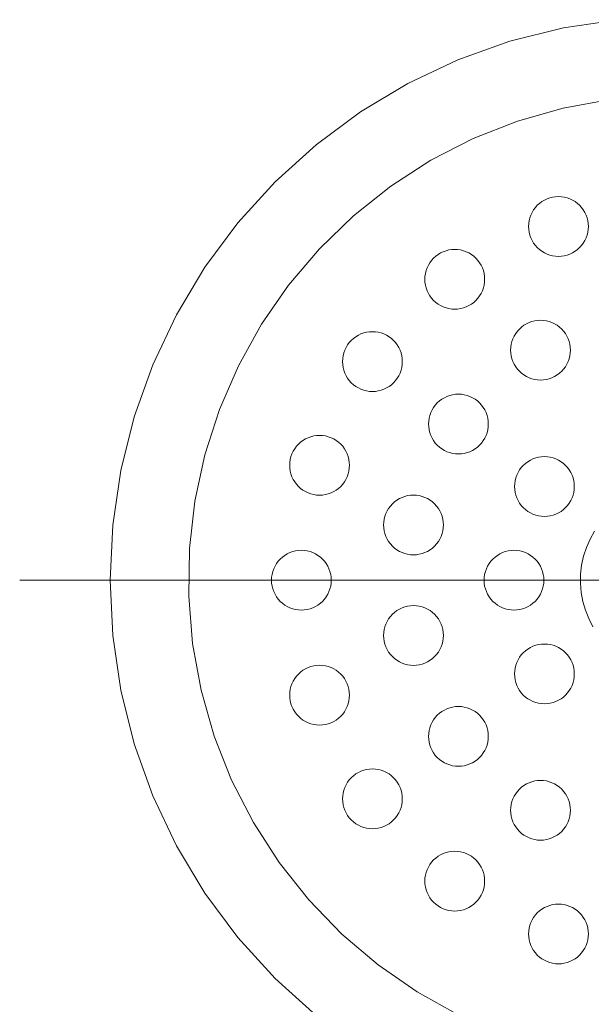
# Model space of a CAD drawing. Units: millimetres. Extents: x 32749 to 41406, y -2108 to 15968.
# Drawn here: x 35190 to 35233, y -179 to -105 of the extents above; entities that cross this region are included whole.
import ezdxf

# ---------------------------------------------------------------- set-up
doc = ezdxf.new("R2010")
doc.units = ezdxf.units.MM
doc.header["$LTSCALE"] = 15
doc.linetypes.add('ISO-10 一点短鎖線', pattern=[4.699, 3.048, -0.762, 0.127, -0.762])
doc.layers.add('一般', color=7, linetype='Continuous', lineweight=5)
doc.layers.add('実線', color=7, linetype='Continuous', lineweight=18)

msp = doc.modelspace()

# ---------------------------------------------------------------- linework, layer by layer
at = {"layer": '一般', "color": 7, "linetype": 'ISO-10 一点短鎖線', "lineweight": 13}
msp.add_line((35190.083, -146.9), (35288.48, -146.9), dxfattribs=at)
at = {"layer": '実線', "color": 7, "linetype": 'Continuous', "lineweight": 13}
for points in [[(35212.383, -179.676), (35209.3, -176.881), (35206.506, -173.798), (35204.027, -170.456), (35201.888, -166.887), (35200.109, -163.126), (35198.707, -159.208), (35197.696, -155.172), (35197.086, -151.056), (35196.882, -146.9), (35197.086, -142.744), (35197.696, -138.628), (35198.707, -134.592), (35200.109, -130.674), (35201.888, -126.913), (35204.027, -123.344), (35206.506, -120.002), (35209.3, -116.919), (35212.383, -114.124), (35215.725, -111.646), (35219.294, -109.507), (35223.056, -107.728), (35226.974, -106.326), (35231.01, -105.315), (35235.126, -104.704)], [(35223.138, -179.636), (35220.007, -177.896), (35217.062, -175.857), (35214.331, -173.54), (35211.84, -170.966), (35209.613, -168.16), (35207.672, -165.15), (35206.035, -161.964), (35204.719, -158.633), (35203.735, -155.188), (35203.094, -151.664), (35202.801, -148.094), (35202.86, -144.513), (35203.269, -140.954), (35204.025, -137.453), (35205.121, -134.043), (35206.546, -130.756), (35208.286, -127.626), (35210.324, -124.68), (35212.642, -121.949), (35215.216, -119.458), (35218.021, -117.231), (35221.032, -115.29), (35224.218, -113.653), (35227.549, -112.337), (35230.993, -111.353), (35234.517, -110.712)], [(35233.219, -150.4), (35232.906, -149.789), (35232.653, -149.15), (35232.465, -148.49), (35232.342, -147.814), (35232.285, -147.129), (35232.297, -146.442), (35232.375, -145.76), (35232.52, -145.088), (35232.73, -144.434), (35233.004, -143.804), (35233.337, -143.204)]]:
    msp.add_lwpolyline(points, dxfattribs=at)
for points in [[(35232.879, -120.27), (35232.868, -120.491), (35232.836, -120.709), (35232.782, -120.924), (35232.708, -121.131), (35232.614, -121.331), (35232.5, -121.52), (35232.368, -121.698), (35232.22, -121.861), (35232.057, -122.01), (35231.879, -122.141), (35231.69, -122.255), (35231.49, -122.349), (35231.282, -122.424), (35231.068, -122.477), (35230.85, -122.51), (35230.629, -122.52), (35230.409, -122.51), (35230.19, -122.477), (35229.976, -122.424), (35229.768, -122.349), (35229.569, -122.255), (35229.379, -122.141), (35229.202, -122.01), (35229.038, -121.861), (35228.89, -121.698), (35228.758, -121.52), (35228.645, -121.331), (35228.55, -121.131), (35228.476, -120.924), (35228.422, -120.709), (35228.39, -120.491), (35228.379, -120.27), (35228.39, -120.05), (35228.422, -119.831), (35228.476, -119.617), (35228.55, -119.409), (35228.645, -119.21), (35228.758, -119.02), (35228.89, -118.843), (35229.038, -118.679), (35229.202, -118.531), (35229.379, -118.4), (35229.569, -118.286), (35229.768, -118.192), (35229.976, -118.117), (35230.19, -118.064), (35230.409, -118.031), (35230.629, -118.02), (35230.85, -118.031), (35231.068, -118.064), (35231.282, -118.117), (35231.49, -118.192), (35231.69, -118.286), (35231.879, -118.4), (35232.057, -118.531), (35232.22, -118.679), (35232.368, -118.843), (35232.5, -119.02), (35232.614, -119.21), (35232.708, -119.409), (35232.782, -119.617), (35232.836, -119.831), (35232.868, -120.05)], [(35225.074, -124.248), (35225.063, -124.468), (35225.03, -124.686), (35224.977, -124.901), (35224.902, -125.109), (35224.808, -125.308), (35224.694, -125.498), (35224.563, -125.675), (35224.415, -125.839), (35224.251, -125.987), (35224.074, -126.118), (35223.884, -126.232), (35223.685, -126.326), (35223.477, -126.401), (35223.263, -126.454), (35223.044, -126.487), (35222.824, -126.498), (35222.603, -126.487), (35222.385, -126.454), (35222.171, -126.401), (35221.963, -126.326), (35221.763, -126.232), (35221.574, -126.118), (35221.396, -125.987), (35221.233, -125.839), (35221.084, -125.675), (35220.953, -125.498), (35220.839, -125.308), (35220.745, -125.109), (35220.671, -124.901), (35220.617, -124.686), (35220.585, -124.468), (35220.574, -124.248), (35220.585, -124.027), (35220.617, -123.809), (35220.671, -123.594), (35220.745, -123.386), (35220.839, -123.187), (35220.953, -122.997), (35221.084, -122.82), (35221.233, -122.657), (35221.396, -122.508), (35221.574, -122.377), (35221.763, -122.263), (35221.963, -122.169), (35222.171, -122.094), (35222.385, -122.041), (35222.603, -122.008), (35222.824, -121.998), (35223.044, -122.008), (35223.263, -122.041), (35223.477, -122.094), (35223.685, -122.169), (35223.884, -122.263), (35224.074, -122.377), (35224.251, -122.508), (35224.415, -122.657), (35224.563, -122.82), (35224.694, -122.997), (35224.808, -123.187), (35224.902, -123.386), (35224.977, -123.594), (35225.03, -123.809), (35225.063, -124.027)], [(35231.532, -129.579), (35231.521, -129.8), (35231.488, -130.018), (35231.435, -130.233), (35231.36, -130.441), (35231.266, -130.64), (35231.152, -130.83), (35231.021, -131.007), (35230.873, -131.17), (35230.709, -131.319), (35230.532, -131.45), (35230.342, -131.564), (35230.143, -131.658), (35229.935, -131.733), (35229.721, -131.786), (35229.502, -131.819), (35229.282, -131.829), (35229.061, -131.819), (35228.843, -131.786), (35228.629, -131.733), (35228.421, -131.658), (35228.221, -131.564), (35228.032, -131.45), (35227.854, -131.319), (35227.691, -131.17), (35227.542, -131.007), (35227.411, -130.83), (35227.297, -130.64), (35227.203, -130.441), (35227.129, -130.233), (35227.075, -130.018), (35227.042, -129.8), (35227.032, -129.579), (35227.042, -129.359), (35227.075, -129.141), (35227.129, -128.926), (35227.203, -128.718), (35227.297, -128.519), (35227.411, -128.329), (35227.542, -128.152), (35227.691, -127.989), (35227.854, -127.84), (35228.032, -127.709), (35228.221, -127.595), (35228.421, -127.501), (35228.629, -127.426), (35228.843, -127.373), (35229.061, -127.34), (35229.282, -127.329), (35229.502, -127.34), (35229.721, -127.373), (35229.935, -127.426), (35230.143, -127.501), (35230.342, -127.595), (35230.532, -127.709), (35230.709, -127.84), (35230.873, -127.989), (35231.021, -128.152), (35231.152, -128.329), (35231.266, -128.519), (35231.36, -128.718), (35231.435, -128.926), (35231.488, -129.141), (35231.521, -129.359)], [(35218.879, -130.442), (35218.868, -130.663), (35218.836, -130.881), (35218.782, -131.095), (35218.708, -131.303), (35218.614, -131.503), (35218.5, -131.692), (35218.368, -131.869), (35218.22, -132.033), (35218.057, -132.181), (35217.879, -132.313), (35217.69, -132.426), (35217.49, -132.521), (35217.282, -132.595), (35217.068, -132.649), (35216.85, -132.681), (35216.629, -132.692), (35216.409, -132.681), (35216.19, -132.649), (35215.976, -132.595), (35215.768, -132.521), (35215.569, -132.426), (35215.379, -132.313), (35215.202, -132.181), (35215.038, -132.033), (35214.89, -131.869), (35214.758, -131.692), (35214.645, -131.503), (35214.55, -131.303), (35214.476, -131.095), (35214.422, -130.881), (35214.39, -130.663), (35214.379, -130.442), (35214.39, -130.221), (35214.422, -130.003), (35214.476, -129.789), (35214.55, -129.581), (35214.645, -129.381), (35214.758, -129.192), (35214.89, -129.015), (35215.038, -128.851), (35215.202, -128.703), (35215.379, -128.571), (35215.569, -128.458), (35215.768, -128.363), (35215.976, -128.289), (35216.19, -128.235), (35216.409, -128.203), (35216.629, -128.192), (35216.85, -128.203), (35217.068, -128.235), (35217.282, -128.289), (35217.49, -128.363), (35217.69, -128.458), (35217.879, -128.571), (35218.057, -128.703), (35218.22, -128.851), (35218.368, -129.015), (35218.5, -129.192), (35218.614, -129.381), (35218.708, -129.581), (35218.782, -129.789), (35218.836, -130.003), (35218.868, -130.221)], [(35225.351, -135.144), (35225.34, -135.365), (35225.308, -135.583), (35225.254, -135.797), (35225.18, -136.005), (35225.086, -136.205), (35224.972, -136.394), (35224.841, -136.572), (35224.692, -136.735), (35224.529, -136.884), (35224.351, -137.015), (35224.162, -137.129), (35223.962, -137.223), (35223.754, -137.297), (35223.54, -137.351), (35223.322, -137.383), (35223.101, -137.394), (35222.881, -137.383), (35222.662, -137.351), (35222.448, -137.297), (35222.24, -137.223), (35222.041, -137.129), (35221.851, -137.015), (35221.674, -136.884), (35221.51, -136.735), (35221.362, -136.572), (35221.231, -136.394), (35221.117, -136.205), (35221.023, -136.005), (35220.948, -135.797), (35220.895, -135.583), (35220.862, -135.365), (35220.851, -135.144), (35220.862, -134.924), (35220.895, -134.705), (35220.948, -134.491), (35221.023, -134.283), (35221.117, -134.084), (35221.231, -133.894), (35221.362, -133.717), (35221.51, -133.553), (35221.674, -133.405), (35221.851, -133.273), (35222.041, -133.16), (35222.24, -133.066), (35222.448, -132.991), (35222.662, -132.938), (35222.881, -132.905), (35223.101, -132.894), (35223.322, -132.905), (35223.54, -132.938), (35223.754, -132.991), (35223.962, -133.066), (35224.162, -133.16), (35224.351, -133.273), (35224.529, -133.405), (35224.692, -133.553), (35224.841, -133.717), (35224.972, -133.894), (35225.086, -134.084), (35225.18, -134.283), (35225.254, -134.491), (35225.308, -134.705), (35225.34, -134.924)], [(35214.902, -138.248), (35214.891, -138.468), (35214.859, -138.686), (35214.805, -138.901), (35214.731, -139.109), (35214.636, -139.308), (35214.523, -139.498), (35214.391, -139.675), (35214.243, -139.839), (35214.079, -139.987), (35213.902, -140.118), (35213.713, -140.232), (35213.513, -140.326), (35213.305, -140.401), (35213.091, -140.454), (35212.873, -140.487), (35212.652, -140.498), (35212.432, -140.487), (35212.213, -140.454), (35211.999, -140.401), (35211.791, -140.326), (35211.591, -140.232), (35211.402, -140.118), (35211.225, -139.987), (35211.061, -139.839), (35210.913, -139.675), (35210.781, -139.498), (35210.668, -139.308), (35210.573, -139.109), (35210.499, -138.901), (35210.445, -138.686), (35210.413, -138.468), (35210.402, -138.248), (35210.413, -138.027), (35210.445, -137.809), (35210.499, -137.594), (35210.573, -137.386), (35210.668, -137.187), (35210.781, -136.997), (35210.913, -136.82), (35211.061, -136.657), (35211.225, -136.508), (35211.402, -136.377), (35211.591, -136.263), (35211.791, -136.169), (35211.999, -136.094), (35212.213, -136.041), (35212.432, -136.008), (35212.652, -135.998), (35212.873, -136.008), (35213.091, -136.041), (35213.305, -136.094), (35213.513, -136.169), (35213.713, -136.263), (35213.902, -136.377), (35214.079, -136.508), (35214.243, -136.657), (35214.391, -136.82), (35214.523, -136.997), (35214.636, -137.187), (35214.731, -137.386), (35214.805, -137.594), (35214.859, -137.809), (35214.891, -138.027)], [(35231.823, -139.847), (35231.813, -140.067), (35231.78, -140.286), (35231.727, -140.5), (35231.652, -140.708), (35231.558, -140.907), (35231.444, -141.097), (35231.313, -141.274), (35231.164, -141.438), (35231.001, -141.586), (35230.823, -141.717), (35230.634, -141.831), (35230.434, -141.925), (35230.227, -142), (35230.012, -142.053), (35229.794, -142.086), (35229.573, -142.097), (35229.353, -142.086), (35229.134, -142.053), (35228.92, -142), (35228.712, -141.925), (35228.513, -141.831), (35228.323, -141.717), (35228.146, -141.586), (35227.982, -141.438), (35227.834, -141.274), (35227.703, -141.097), (35227.589, -140.907), (35227.495, -140.708), (35227.42, -140.5), (35227.367, -140.286), (35227.334, -140.067), (35227.323, -139.847), (35227.334, -139.626), (35227.367, -139.408), (35227.42, -139.193), (35227.495, -138.986), (35227.589, -138.786), (35227.703, -138.597), (35227.834, -138.419), (35227.982, -138.256), (35228.146, -138.107), (35228.323, -137.976), (35228.513, -137.862), (35228.712, -137.768), (35228.92, -137.693), (35229.134, -137.64), (35229.353, -137.607), (35229.573, -137.597), (35229.794, -137.607), (35230.012, -137.64), (35230.227, -137.693), (35230.434, -137.768), (35230.634, -137.862), (35230.823, -137.976), (35231.001, -138.107), (35231.164, -138.256), (35231.313, -138.419), (35231.444, -138.597), (35231.558, -138.786), (35231.652, -138.986), (35231.727, -139.193), (35231.78, -139.408), (35231.813, -139.626)], [(35221.969, -142.742), (35221.958, -142.962), (35221.925, -143.181), (35221.872, -143.395), (35221.797, -143.603), (35221.703, -143.802), (35221.59, -143.992), (35221.458, -144.169), (35221.31, -144.333), (35221.146, -144.481), (35220.969, -144.613), (35220.779, -144.726), (35220.58, -144.82), (35220.372, -144.895), (35220.158, -144.949), (35219.939, -144.981), (35219.719, -144.992), (35219.498, -144.981), (35219.28, -144.949), (35219.066, -144.895), (35218.858, -144.82), (35218.658, -144.726), (35218.469, -144.613), (35218.291, -144.481), (35218.128, -144.333), (35217.979, -144.169), (35217.848, -143.992), (35217.734, -143.802), (35217.64, -143.603), (35217.566, -143.395), (35217.512, -143.181), (35217.48, -142.962), (35217.469, -142.742), (35217.48, -142.521), (35217.512, -142.303), (35217.566, -142.089), (35217.64, -141.881), (35217.734, -141.681), (35217.848, -141.492), (35217.979, -141.314), (35218.128, -141.151), (35218.291, -141.002), (35218.469, -140.871), (35218.658, -140.757), (35218.858, -140.663), (35219.066, -140.589), (35219.28, -140.535), (35219.498, -140.503), (35219.719, -140.492), (35219.939, -140.503), (35220.158, -140.535), (35220.372, -140.589), (35220.58, -140.663), (35220.779, -140.757), (35220.969, -140.871), (35221.146, -141.002), (35221.31, -141.151), (35221.458, -141.314), (35221.59, -141.492), (35221.703, -141.681), (35221.797, -141.881), (35221.872, -142.089), (35221.925, -142.303), (35221.958, -142.521)], [(35213.532, -146.9), (35213.521, -147.121), (35213.488, -147.339), (35213.435, -147.553), (35213.36, -147.761), (35213.266, -147.961), (35213.152, -148.15), (35213.021, -148.327), (35212.873, -148.491), (35212.709, -148.639), (35212.532, -148.771), (35212.342, -148.884), (35212.143, -148.979), (35211.935, -149.053), (35211.721, -149.107), (35211.502, -149.139), (35211.282, -149.15), (35211.061, -149.139), (35210.843, -149.107), (35210.629, -149.053), (35210.421, -148.979), (35210.221, -148.884), (35210.032, -148.771), (35209.854, -148.639), (35209.691, -148.491), (35209.542, -148.327), (35209.411, -148.15), (35209.297, -147.961), (35209.203, -147.761), (35209.129, -147.553), (35209.075, -147.339), (35209.042, -147.121), (35209.032, -146.9), (35209.042, -146.679), (35209.075, -146.461), (35209.129, -146.247), (35209.203, -146.039), (35209.297, -145.839), (35209.411, -145.65), (35209.542, -145.473), (35209.691, -145.309), (35209.854, -145.161), (35210.032, -145.029), (35210.221, -144.916), (35210.421, -144.821), (35210.629, -144.747), (35210.843, -144.693), (35211.061, -144.661), (35211.282, -144.65), (35211.502, -144.661), (35211.721, -144.693), (35211.935, -144.747), (35212.143, -144.821), (35212.342, -144.916), (35212.532, -145.029), (35212.709, -145.161), (35212.873, -145.309), (35213.021, -145.473), (35213.152, -145.65), (35213.266, -145.839), (35213.36, -146.039), (35213.435, -146.247), (35213.488, -146.461), (35213.521, -146.679)], [(35229.532, -146.9), (35229.521, -147.121), (35229.488, -147.339), (35229.435, -147.553), (35229.36, -147.761), (35229.266, -147.961), (35229.152, -148.15), (35229.021, -148.327), (35228.873, -148.491), (35228.709, -148.639), (35228.532, -148.771), (35228.342, -148.884), (35228.143, -148.979), (35227.935, -149.053), (35227.721, -149.107), (35227.502, -149.139), (35227.282, -149.15), (35227.061, -149.139), (35226.843, -149.107), (35226.629, -149.053), (35226.421, -148.979), (35226.221, -148.884), (35226.032, -148.771), (35225.854, -148.639), (35225.691, -148.491), (35225.542, -148.327), (35225.411, -148.15), (35225.297, -147.961), (35225.203, -147.761), (35225.129, -147.553), (35225.075, -147.339), (35225.042, -147.121), (35225.032, -146.9), (35225.042, -146.679), (35225.075, -146.461), (35225.129, -146.247), (35225.203, -146.039), (35225.297, -145.839), (35225.411, -145.65), (35225.542, -145.473), (35225.691, -145.309), (35225.854, -145.161), (35226.032, -145.029), (35226.221, -144.916), (35226.421, -144.821), (35226.629, -144.747), (35226.843, -144.693), (35227.061, -144.661), (35227.282, -144.65), (35227.502, -144.661), (35227.721, -144.693), (35227.935, -144.747), (35228.143, -144.821), (35228.342, -144.916), (35228.532, -145.029), (35228.709, -145.161), (35228.873, -145.309), (35229.021, -145.473), (35229.152, -145.65), (35229.266, -145.839), (35229.36, -146.039), (35229.435, -146.247), (35229.488, -146.461), (35229.521, -146.679)], [(35221.969, -151.058), (35221.958, -151.279), (35221.925, -151.497), (35221.872, -151.711), (35221.797, -151.919), (35221.703, -152.119), (35221.59, -152.308), (35221.458, -152.486), (35221.31, -152.649), (35221.146, -152.798), (35220.969, -152.929), (35220.779, -153.043), (35220.58, -153.137), (35220.372, -153.211), (35220.158, -153.265), (35219.939, -153.297), (35219.719, -153.308), (35219.498, -153.297), (35219.28, -153.265), (35219.066, -153.211), (35218.858, -153.137), (35218.658, -153.043), (35218.469, -152.929), (35218.291, -152.798), (35218.128, -152.649), (35217.979, -152.486), (35217.848, -152.308), (35217.734, -152.119), (35217.64, -151.919), (35217.566, -151.711), (35217.512, -151.497), (35217.48, -151.279), (35217.469, -151.058), (35217.48, -150.838), (35217.512, -150.619), (35217.566, -150.405), (35217.64, -150.197), (35217.734, -149.998), (35217.848, -149.808), (35217.979, -149.631), (35218.128, -149.467), (35218.291, -149.319), (35218.469, -149.187), (35218.658, -149.074), (35218.858, -148.98), (35219.066, -148.905), (35219.28, -148.851), (35219.498, -148.819), (35219.719, -148.808), (35219.939, -148.819), (35220.158, -148.851), (35220.372, -148.905), (35220.58, -148.98), (35220.779, -149.074), (35220.969, -149.187), (35221.146, -149.319), (35221.31, -149.467), (35221.458, -149.631), (35221.59, -149.808), (35221.703, -149.998), (35221.797, -150.197), (35221.872, -150.405), (35221.925, -150.619), (35221.958, -150.838)], [(35231.823, -153.953), (35231.813, -154.174), (35231.78, -154.392), (35231.727, -154.607), (35231.652, -154.814), (35231.558, -155.014), (35231.444, -155.203), (35231.313, -155.381), (35231.164, -155.544), (35231.001, -155.693), (35230.823, -155.824), (35230.634, -155.938), (35230.434, -156.032), (35230.227, -156.107), (35230.012, -156.16), (35229.794, -156.193), (35229.573, -156.203), (35229.353, -156.193), (35229.134, -156.16), (35228.92, -156.107), (35228.712, -156.032), (35228.513, -155.938), (35228.323, -155.824), (35228.146, -155.693), (35227.982, -155.544), (35227.834, -155.381), (35227.703, -155.203), (35227.589, -155.014), (35227.495, -154.814), (35227.42, -154.607), (35227.367, -154.392), (35227.334, -154.174), (35227.323, -153.953), (35227.334, -153.733), (35227.367, -153.514), (35227.42, -153.3), (35227.495, -153.092), (35227.589, -152.893), (35227.703, -152.703), (35227.834, -152.526), (35227.982, -152.362), (35228.146, -152.214), (35228.323, -152.083), (35228.513, -151.969), (35228.712, -151.875), (35228.92, -151.8), (35229.134, -151.747), (35229.353, -151.714), (35229.573, -151.703), (35229.794, -151.714), (35230.012, -151.747), (35230.227, -151.8), (35230.434, -151.875), (35230.634, -151.969), (35230.823, -152.083), (35231.001, -152.214), (35231.164, -152.362), (35231.313, -152.526), (35231.444, -152.703), (35231.558, -152.893), (35231.652, -153.092), (35231.727, -153.3), (35231.78, -153.514), (35231.813, -153.733)], [(35214.902, -155.552), (35214.891, -155.773), (35214.859, -155.991), (35214.805, -156.206), (35214.731, -156.414), (35214.636, -156.613), (35214.523, -156.803), (35214.391, -156.98), (35214.243, -157.143), (35214.079, -157.292), (35213.902, -157.423), (35213.713, -157.537), (35213.513, -157.631), (35213.305, -157.706), (35213.091, -157.759), (35212.873, -157.792), (35212.652, -157.802), (35212.432, -157.792), (35212.213, -157.759), (35211.999, -157.706), (35211.791, -157.631), (35211.591, -157.537), (35211.402, -157.423), (35211.225, -157.292), (35211.061, -157.143), (35210.913, -156.98), (35210.781, -156.803), (35210.668, -156.613), (35210.573, -156.414), (35210.499, -156.206), (35210.445, -155.991), (35210.413, -155.773), (35210.402, -155.552), (35210.413, -155.332), (35210.445, -155.114), (35210.499, -154.899), (35210.573, -154.691), (35210.668, -154.492), (35210.781, -154.302), (35210.913, -154.125), (35211.061, -153.961), (35211.225, -153.813), (35211.402, -153.682), (35211.591, -153.568), (35211.791, -153.474), (35211.999, -153.399), (35212.213, -153.346), (35212.432, -153.313), (35212.652, -153.302), (35212.873, -153.313), (35213.091, -153.346), (35213.305, -153.399), (35213.513, -153.474), (35213.713, -153.568), (35213.902, -153.682), (35214.079, -153.813), (35214.243, -153.961), (35214.391, -154.125), (35214.523, -154.302), (35214.636, -154.492), (35214.731, -154.691), (35214.805, -154.899), (35214.859, -155.114), (35214.891, -155.332)], [(35225.351, -158.656), (35225.34, -158.876), (35225.308, -159.095), (35225.254, -159.309), (35225.18, -159.517), (35225.086, -159.716), (35224.972, -159.906), (35224.841, -160.083), (35224.692, -160.247), (35224.529, -160.395), (35224.351, -160.527), (35224.162, -160.64), (35223.962, -160.734), (35223.754, -160.809), (35223.54, -160.862), (35223.322, -160.895), (35223.101, -160.906), (35222.881, -160.895), (35222.662, -160.862), (35222.448, -160.809), (35222.24, -160.734), (35222.041, -160.64), (35221.851, -160.527), (35221.674, -160.395), (35221.51, -160.247), (35221.362, -160.083), (35221.231, -159.906), (35221.117, -159.716), (35221.023, -159.517), (35220.948, -159.309), (35220.895, -159.095), (35220.862, -158.876), (35220.851, -158.656), (35220.862, -158.435), (35220.895, -158.217), (35220.948, -158.003), (35221.023, -157.795), (35221.117, -157.595), (35221.231, -157.406), (35221.362, -157.228), (35221.51, -157.065), (35221.674, -156.916), (35221.851, -156.785), (35222.041, -156.671), (35222.24, -156.577), (35222.448, -156.503), (35222.662, -156.449), (35222.881, -156.417), (35223.101, -156.406), (35223.322, -156.417), (35223.54, -156.449), (35223.754, -156.503), (35223.962, -156.577), (35224.162, -156.671), (35224.351, -156.785), (35224.529, -156.916), (35224.692, -157.065), (35224.841, -157.228), (35224.972, -157.406), (35225.086, -157.595), (35225.18, -157.795), (35225.254, -158.003), (35225.308, -158.217), (35225.34, -158.435)], [(35218.879, -163.358), (35218.868, -163.579), (35218.836, -163.797), (35218.782, -164.011), (35218.708, -164.219), (35218.614, -164.419), (35218.5, -164.608), (35218.368, -164.785), (35218.22, -164.949), (35218.057, -165.097), (35217.879, -165.229), (35217.69, -165.342), (35217.49, -165.437), (35217.282, -165.511), (35217.068, -165.565), (35216.85, -165.597), (35216.629, -165.608), (35216.409, -165.597), (35216.19, -165.565), (35215.976, -165.511), (35215.768, -165.437), (35215.569, -165.342), (35215.379, -165.229), (35215.202, -165.097), (35215.038, -164.949), (35214.89, -164.785), (35214.758, -164.608), (35214.645, -164.419), (35214.55, -164.219), (35214.476, -164.011), (35214.422, -163.797), (35214.39, -163.579), (35214.379, -163.358), (35214.39, -163.137), (35214.422, -162.919), (35214.476, -162.705), (35214.55, -162.497), (35214.645, -162.297), (35214.758, -162.108), (35214.89, -161.931), (35215.038, -161.767), (35215.202, -161.619), (35215.379, -161.487), (35215.569, -161.374), (35215.768, -161.279), (35215.976, -161.205), (35216.19, -161.151), (35216.409, -161.119), (35216.629, -161.108), (35216.85, -161.119), (35217.068, -161.151), (35217.282, -161.205), (35217.49, -161.279), (35217.69, -161.374), (35217.879, -161.487), (35218.057, -161.619), (35218.22, -161.767), (35218.368, -161.931), (35218.5, -162.108), (35218.614, -162.297), (35218.708, -162.497), (35218.782, -162.705), (35218.836, -162.919), (35218.868, -163.137)], [(35231.532, -164.221), (35231.521, -164.441), (35231.488, -164.659), (35231.435, -164.874), (35231.36, -165.082), (35231.266, -165.281), (35231.152, -165.471), (35231.021, -165.648), (35230.873, -165.811), (35230.709, -165.96), (35230.532, -166.091), (35230.342, -166.205), (35230.143, -166.299), (35229.935, -166.374), (35229.721, -166.427), (35229.502, -166.46), (35229.282, -166.471), (35229.061, -166.46), (35228.843, -166.427), (35228.629, -166.374), (35228.421, -166.299), (35228.221, -166.205), (35228.032, -166.091), (35227.854, -165.96), (35227.691, -165.811), (35227.542, -165.648), (35227.411, -165.471), (35227.297, -165.281), (35227.203, -165.082), (35227.129, -164.874), (35227.075, -164.659), (35227.042, -164.441), (35227.032, -164.221), (35227.042, -164), (35227.075, -163.782), (35227.129, -163.567), (35227.203, -163.359), (35227.297, -163.16), (35227.411, -162.97), (35227.542, -162.793), (35227.691, -162.63), (35227.854, -162.481), (35228.032, -162.35), (35228.221, -162.236), (35228.421, -162.142), (35228.629, -162.067), (35228.843, -162.014), (35229.061, -161.981), (35229.282, -161.971), (35229.502, -161.981), (35229.721, -162.014), (35229.935, -162.067), (35230.143, -162.142), (35230.342, -162.236), (35230.532, -162.35), (35230.709, -162.481), (35230.873, -162.63), (35231.021, -162.793), (35231.152, -162.97), (35231.266, -163.16), (35231.36, -163.359), (35231.435, -163.567), (35231.488, -163.782), (35231.521, -164)], [(35225.074, -169.552), (35225.063, -169.773), (35225.03, -169.991), (35224.977, -170.206), (35224.902, -170.414), (35224.808, -170.613), (35224.694, -170.803), (35224.563, -170.98), (35224.415, -171.143), (35224.251, -171.292), (35224.074, -171.423), (35223.884, -171.537), (35223.685, -171.631), (35223.477, -171.706), (35223.263, -171.759), (35223.044, -171.792), (35222.824, -171.802), (35222.603, -171.792), (35222.385, -171.759), (35222.171, -171.706), (35221.963, -171.631), (35221.763, -171.537), (35221.574, -171.423), (35221.396, -171.292), (35221.233, -171.143), (35221.084, -170.98), (35220.953, -170.803), (35220.839, -170.613), (35220.745, -170.414), (35220.671, -170.206), (35220.617, -169.991), (35220.585, -169.773), (35220.574, -169.552), (35220.585, -169.332), (35220.617, -169.114), (35220.671, -168.899), (35220.745, -168.691), (35220.839, -168.492), (35220.953, -168.302), (35221.084, -168.125), (35221.233, -167.961), (35221.396, -167.813), (35221.574, -167.682), (35221.763, -167.568), (35221.963, -167.474), (35222.171, -167.399), (35222.385, -167.346), (35222.603, -167.313), (35222.824, -167.302), (35223.044, -167.313), (35223.263, -167.346), (35223.477, -167.399), (35223.685, -167.474), (35223.884, -167.568), (35224.074, -167.682), (35224.251, -167.813), (35224.415, -167.961), (35224.563, -168.125), (35224.694, -168.302), (35224.808, -168.492), (35224.902, -168.691), (35224.977, -168.899), (35225.03, -169.114), (35225.063, -169.332)], [(35232.879, -173.53), (35232.868, -173.75), (35232.836, -173.969), (35232.782, -174.183), (35232.708, -174.391), (35232.614, -174.59), (35232.5, -174.78), (35232.368, -174.957), (35232.22, -175.121), (35232.057, -175.269), (35231.879, -175.4), (35231.69, -175.514), (35231.49, -175.608), (35231.282, -175.683), (35231.068, -175.736), (35230.85, -175.769), (35230.629, -175.78), (35230.409, -175.769), (35230.19, -175.736), (35229.976, -175.683), (35229.768, -175.608), (35229.569, -175.514), (35229.379, -175.4), (35229.202, -175.269), (35229.038, -175.121), (35228.89, -174.957), (35228.758, -174.78), (35228.645, -174.59), (35228.55, -174.391), (35228.476, -174.183), (35228.422, -173.969), (35228.39, -173.75), (35228.379, -173.53), (35228.39, -173.309), (35228.422, -173.091), (35228.476, -172.876), (35228.55, -172.669), (35228.645, -172.469), (35228.758, -172.28), (35228.89, -172.102), (35229.038, -171.939), (35229.202, -171.79), (35229.379, -171.659), (35229.569, -171.545), (35229.768, -171.451), (35229.976, -171.376), (35230.19, -171.323), (35230.409, -171.29), (35230.629, -171.28), (35230.85, -171.29), (35231.068, -171.323), (35231.282, -171.376), (35231.49, -171.451), (35231.69, -171.545), (35231.879, -171.659), (35232.057, -171.79), (35232.22, -171.939), (35232.368, -172.102), (35232.5, -172.28), (35232.614, -172.469), (35232.708, -172.669), (35232.782, -172.876), (35232.836, -173.091), (35232.868, -173.309)]]:
    msp.add_lwpolyline(points, close=True, dxfattribs=at)

doc.saveas('drawing.dxf')
